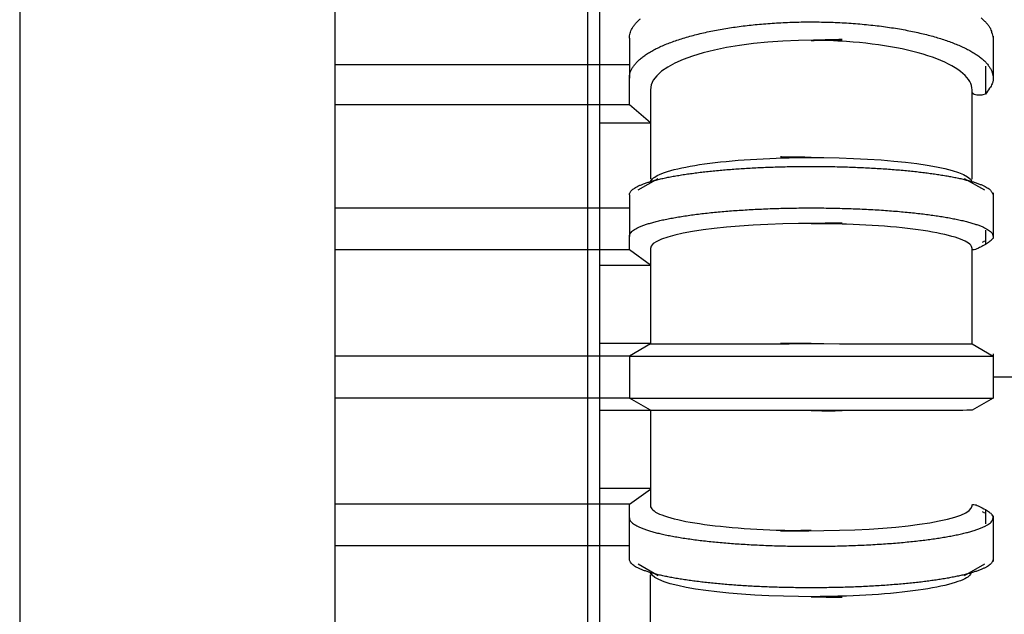
# Model space of a CAD drawing. Extents: x 34 to 1880, y 46 to 1276.
# Drawn here: x 739 to 744, y 690 to 693 of the extents above; entities that cross this region are included whole.
import ezdxf

# ---------------------------------------------------------------- set-up
doc = ezdxf.new("R2010")
doc.units = 0
doc.header["$MEASUREMENT"] = 0
doc.layers.add('6', color=7, linetype='CONTINUOUS')

msp = doc.modelspace()

# ---------------------------------------------------------------- linework, layer by layer
at = {"layer": '6', "color": 7, "linetype": 'Continuous'}
for p, q in [((740.8984, 313.2579), (740.8984, 709.2579)), ((742.0984, 709.2579), (742.0984, 678.2777)), ((739.3983, 697.2579), (739.3983, 691.2579)), ((742.1583, 686.7579), (742.1583, 695.7579)), ((742.2983, 692.8703), (742.2983, 692.6801)), ((744.0283, 692.8798), (744.0283, 692.6706)), ((742.2983, 692.7436), (740.8983, 692.7436)), ((742.2983, 692.5534), (742.2983, 692.6801)), ((742.3983, 692.6242), (742.3983, 692.1986)), ((743.9283, 692.1986), (743.9283, 692.6244)), ((742.2983, 692.5534), (740.8983, 692.5534)), ((742.3983, 692.4676), (742.2983, 692.5534)), ((742.3983, 692.4651), (742.1583, 692.4651)), ((742.3394, 692.1482), (742.4352, 692.2028)), ((743.8915, 692.2028), (743.9873, 692.1482)), ((742.2983, 692.1248), (742.2983, 691.9273)), ((744.0283, 692.1347), (744.0283, 691.9174)), ((742.2983, 692.0607), (740.8983, 692.0607)), ((742.2983, 691.8631), (742.2983, 691.9273)), ((743.9873, 691.9039), (743.977, 691.898)), ((742.2983, 691.8631), (740.8983, 691.8631)), ((742.3983, 691.7905), (742.2983, 691.8631)), ((742.3983, 691.8694), (742.3983, 691.4163)), ((743.9283, 691.4157), (743.9283, 691.8698)), ((742.3983, 691.7884), (742.1583, 691.7884)), ((742.3983, 691.4173), (742.1583, 691.4173)), ((742.3995, 691.4163), (742.2983, 691.3579)), ((743.9283, 691.4157), (744.0284, 691.3579)), ((744.0283, 691.3679), (744.0283, 691.158)), ((742.2983, 691.3579), (740.8983, 691.3579)), ((742.2983, 691.3579), (742.2983, 691.1579)), ((742.2983, 691.3579), (744.0283, 691.3579)), ((739.3983, 691.2579), (739.3983, 685.2579)), ((744.135, 691.2579), (744.0284, 691.2579)), ((742.2983, 691.1579), (740.8983, 691.1579)), ((742.3984, 691.1002), (742.2983, 691.1579)), ((742.2983, 691.1579), (744.0283, 691.1579)), ((744.0284, 691.1579), (743.9283, 691.1002)), ((742.3983, 691.0985), (742.1583, 691.0985)), ((742.3983, 691.0996), (742.3983, 690.6464)), ((742.3983, 690.7275), (742.1583, 690.7275)), ((742.2983, 690.6528), (742.3983, 690.7254)), ((742.2983, 690.6528), (740.8983, 690.6528)), ((742.2983, 690.5886), (742.2983, 690.6528)), ((743.977, 690.6179), (743.9873, 690.612)), ((742.2983, 690.3911), (742.2983, 690.5886)), ((744.0283, 690.5985), (744.0283, 690.3812)), ((742.2983, 690.4552), (740.8983, 690.4552)), ((742.4353, 690.313), (742.3394, 690.3677)), ((743.9873, 690.3677), (743.8915, 690.313)), ((742.3983, 689.8917), (742.3983, 690.3173))]:
    msp.add_line(p, q, dxfattribs=at)
for points in [[(742.2984, 692.8703), (742.2991, 692.8817, -0.035837), (742.3015, 692.8932, -0.033601), (742.3056, 692.9048, -0.031127), (742.3113, 692.9165, -0.029213), (742.3188, 692.9281, -0.026392), (742.328, 692.9397, -0.023527), (742.339, 692.9513, -0.020684), (742.3518, 692.9628, -0.018326)], [(743.9709, 692.9661, -0.019064), (743.9843, 692.9542, -0.017031), (743.996, 692.9428, -0.006805), (744.0056, 692.9324, -0.02784), (744.014, 692.9188, -0.061379), (744.0216, 692.8979, -0.036356), (744.0284, 692.8703, -0.020464)], [(742.2984, 692.6801), (742.2993, 692.6926, -0.039345), (742.3022, 692.7052, -0.036581), (742.3071, 692.7179, -0.033441), (742.314, 692.7307, -0.030981), (742.323, 692.7434, -0.027543), (742.334, 692.7561, -0.024175), (742.3473, 692.7687, -0.020946), (742.3626, 692.7812, -0.018342), (742.38, 692.7934, -0.015949), (742.3993, 692.8055, -0.014027), (742.4208, 692.8172, -0.012326), (742.444, 692.8286, -0.010968), (742.4692, 692.8396, -0.009775), (742.496, 692.8502, -0.008805), (742.5244, 692.8603, -0.00796), (742.5543, 692.8699, -0.00726), (742.5856, 692.879, -0.006648), (742.618, 692.8876, -0.006122), (742.6515, 692.8956, -0.005687), (742.6859, 692.903, -0.005313), (742.7212, 692.9098, -0.004954), (742.7569, 692.9161, -0.004612), (742.7931, 692.9217, -0.004448), (742.83, 692.9268, -0.004256), (742.868, 692.9313, -0.004073), (742.907, 692.9354, -0.004042), (742.9471, 692.9389, -0.003972), (742.9881, 692.9419, -0.003927), (743.0299, 692.9442, -0.00388), (743.0723, 692.9459, -0.003863), (743.1152, 692.947, -0.003844), (743.1585, 692.9474, -0.003849), (743.2019, 692.9471, -0.003858), (743.2453, 692.9462, -0.003886), (743.2886, 692.9446, -0.003924), (743.3316, 692.9423, -0.003976), (743.3741, 692.9393, -0.004046), (743.4159, 692.9358, -0.004124), (743.457, 692.9315, -0.004229), (743.4971, 692.9267, -0.004337), (743.5361, 692.9213, -0.004482), (743.574, 692.9154, -0.004625), (743.6105, 692.9089, -0.004819), (743.6457, 692.902, -0.005012), (743.6793, 692.8946, -0.005256), (743.7115, 692.8869, -0.005452), (743.7421, 692.8788, -0.005876), (743.7716, 692.8702, -0.006334), (743.8, 692.861, -0.006793), (743.8275, 692.8514, -0.007548), (743.8535, 692.8412, -0.008402), (743.8782, 692.8306, -0.009335), (743.9014, 692.8195, -0.010475), (743.9229, 692.808, -0.011873), (743.9426, 692.7961, -0.013528), (743.9605, 692.7839, -0.0154), (743.9763, 692.7714, -0.017927), (743.9902, 692.7586, -0.021109), (744.0019, 692.7456, -0.023991), (744.0116, 692.7325, -0.02587), (744.0191, 692.7194, -0.032092), (744.0243, 692.706, -0.042436), (744.0271, 692.6923, -0.036169), (744.0284, 692.6795, -0.015112), (744.0284, 692.6678, -0.050463), (744.024, 692.6533, -0.07935), (744.0117, 692.6316, -0.033677), (743.9921, 692.6035, -0.016442)], [(742.2984, 692.1248), (742.2991, 692.1306, -0.069839), (742.3015, 692.1364, -0.059236), (742.3056, 692.1423, -0.046649), (742.3113, 692.1481, -0.036908), (742.3188, 692.154, -0.028228), (742.328, 692.1599, -0.021962), (742.339, 692.1658, -0.017194), (742.3518, 692.1716, -0.013931), (742.3663, 692.1773, -0.011355), (742.3825, 692.183, -0.009507), (742.4004, 692.1885, -0.008012), (742.4199, 692.194, -0.006902), (742.4411, 692.1992, -0.005978), (742.4637, 692.2044, -0.005266), (742.4879, 692.2093, -0.004663), (742.5133, 692.2141, -0.004183), (742.5401, 692.2186, -0.003773), (742.568, 692.223, -0.003436), (742.5971, 692.2271, -0.003145), (742.627, 692.231, -0.002896), (742.6578, 692.2346, -0.002691), (742.6894, 692.238, -0.002514), (742.7216, 692.2411, -0.002346), (742.7543, 692.244, -0.002189), (742.7873, 692.2467, -0.002104), (742.8208, 692.2491, -0.002007), (742.8552, 692.2512, -0.001923), (742.8905, 692.2532, -0.0019), (742.9267, 692.255, -0.001859), (742.9638, 692.2565, -0.001837), (743.0015, 692.2577, -0.001812), (743.0398, 692.2587, -0.001798), (743.0787, 692.2595, -0.001784), (743.1179, 692.2599, -0.001781), (743.1574, 692.2601, -0.001779), (743.1971, 692.26, -0.001785), (743.2368, 692.2596, -0.001795), (743.2764, 692.259, -0.001812), (743.3157, 692.258, -0.001834), (743.3548, 692.2568, -0.001862), (743.3933, 692.2552, -0.001898), (743.4312, 692.2535, -0.001937), (743.4685, 692.2514, -0.00199), (743.5049, 692.2491, -0.002044), (743.5404, 692.2466, -0.002114), (743.5749, 692.2438, -0.002183), (743.6083, 692.2408, -0.002279), (743.6406, 692.2377, -0.002377), (743.6716, 692.2343, -0.002488), (743.7014, 692.2308, -0.002583), (743.7298, 692.2271, -0.002785), (743.7571, 692.2232, -0.002983), (743.7837, 692.2191, -0.003201), (743.8094, 692.2148, -0.003559), (743.834, 692.2102, -0.003948), (743.8576, 692.2055, -0.004375), (743.88, 692.2006, -0.004971), (743.9011, 692.1954, -0.005781), (743.9208, 692.1901, -0.006501), (743.9391, 692.1847, -0.007043), (743.9558, 692.1791, -0.009111), (743.9709, 692.1733, -0.013247), (743.9843, 692.1672, -0.012849), (743.996, 692.1615, -0.005416), (744.0056, 692.1562, -0.023489), (744.014, 692.1493, -0.067044), (744.0216, 692.1387, -0.053565), (744.0284, 692.1248, -0.034642)], [(742.2984, 691.9273), (742.2993, 691.9336, -0.076488), (742.3022, 691.94, -0.063194), (742.3071, 691.9464, -0.048067), (742.314, 691.9529, -0.03702), (742.323, 691.9593, -0.027685), (742.334, 691.9657, -0.021207), (742.3473, 691.9721, -0.016421), (742.3626, 691.9784, -0.013214), (742.38, 691.9846, -0.010722), (742.3993, 691.9907, -0.008951), (742.4208, 691.9967, -0.007533), (742.444, 692.0024, -0.006485), (742.4692, 692.008, -0.005621), (742.496, 692.0133, -0.004955), (742.5244, 692.0185, -0.004397), (742.5543, 692.0234, -0.003952), (742.5856, 692.028, -0.003573), (742.618, 692.0323, -0.003257), (742.6515, 692.0363, -0.002999), (742.6859, 692.0401, -0.002782), (742.7212, 692.0436, -0.002577), (742.7569, 692.0467, -0.002387), (742.7931, 692.0496, -0.002292), (742.83, 692.0521, -0.002185), (742.868, 692.0544, -0.002084), (742.907, 692.0565, -0.002063), (742.9471, 692.0583, -0.002022), (742.9881, 692.0598, -0.001996), (743.0299, 692.061, -0.001969), (743.0723, 692.0618, -0.001958), (743.1152, 692.0624, -0.001947), (743.1585, 692.0626, -0.001949), (743.2019, 692.0624, -0.001953), (743.2453, 692.062, -0.001968), (743.2886, 692.0611, -0.001989), (743.3316, 692.06, -0.002017), (743.3741, 692.0585, -0.002055), (743.4159, 692.0567, -0.002099), (743.457, 692.0545, -0.002158), (743.4971, 692.0521, -0.002219), (743.5361, 692.0494, -0.002301), (743.574, 692.0464, -0.002384), (743.6105, 692.0431, -0.002496), (743.6457, 692.0396, -0.00261), (743.6793, 692.0359, -0.002754), (743.7115, 692.0319, -0.002877), (743.7421, 692.0278, -0.003128), (743.7716, 692.0235, -0.003404), (743.8, 692.0189, -0.003694), (743.8275, 692.014, -0.004162), (743.8535, 692.0088, -0.004714), (743.8782, 692.0034, -0.005346), (743.9014, 691.9978, -0.006157), (743.9229, 691.992, -0.007199), (743.9426, 691.986, -0.008544), (743.9605, 691.9798, -0.010216), (743.9763, 691.9735, -0.012697), (743.9902, 691.967, -0.01623), (744.0019, 691.9604, -0.020613), (744.0116, 691.9538, -0.025293), (744.0191, 691.9472, -0.037016), (744.0243, 691.9404, -0.060667), (744.0271, 691.9335, -0.064113), (744.0284, 691.927, -0.029022), (744.0284, 691.9211, -0.099698), (744.024, 691.9137, -0.127959), (744.0117, 691.9027, -0.039138), (743.9921, 691.8885, -0.016699)], [(742.2984, 690.5886), (742.2993, 690.5823, 0.076491), (742.3022, 690.5759, 0.063195), (742.3071, 690.5695, 0.048068), (742.314, 690.563, 0.037019), (742.323, 690.5566, 0.027685), (742.334, 690.5501, 0.021207), (742.3473, 690.5438, 0.016421), (742.3626, 690.5374, 0.013214), (742.38, 690.5312, 0.010721), (742.3993, 690.5252, 0.00895), (742.4208, 690.5192, 0.007533), (742.444, 690.5135, 0.006485), (742.4692, 690.5079, 0.005621), (742.496, 690.5025, 0.004955), (742.5244, 690.4974, 0.004397), (742.5543, 690.4925, 0.003952), (742.5856, 690.4879, 0.003573), (742.618, 690.4836, 0.003257), (742.6515, 690.4795, 0.002999), (742.6859, 690.4758, 0.002782), (742.7212, 690.4723, 0.002577), (742.7569, 690.4692, 0.002387), (742.7931, 690.4663, 0.002292), (742.83, 690.4637, 0.002185), (742.868, 690.4614, 0.002084), (742.907, 690.4594, 0.002063), (742.9471, 690.4576, 0.002022), (742.9881, 690.4561, 0.001996), (743.0299, 690.4549, 0.001969), (743.0723, 690.454, 0.001958), (743.1152, 690.4535, 0.001947), (743.1585, 690.4533, 0.001949), (743.2019, 690.4534, 0.001953), (743.2453, 690.4539, 0.001968), (743.2886, 690.4547, 0.001989), (743.3316, 690.4559, 0.002017), (743.3741, 690.4574, 0.002055), (743.4159, 690.4592, 0.002099), (743.457, 690.4613, 0.002158), (743.4971, 690.4638, 0.002219), (743.5361, 690.4665, 0.002301), (743.574, 690.4695, 0.002384), (743.6105, 690.4728, 0.002496), (743.6457, 690.4763, 0.00261), (743.6793, 690.48, 0.002754), (743.7115, 690.4839, 0.002877), (743.7421, 690.4881, 0.003128), (743.7716, 690.4924, 0.003406), (743.8, 690.497, 0.003696), (743.8275, 690.5019, 0.004163), (743.8535, 690.5071, 0.004716), (743.8782, 690.5124, 0.005348), (743.9014, 690.518, 0.006159), (743.9229, 690.5239, 0.007202), (743.9426, 690.5299, 0.008546), (743.9605, 690.5361, 0.010219), (743.9763, 690.5424, 0.012701), (743.9902, 690.5489, 0.016235), (744.0019, 690.5554, 0.020617), (744.0116, 690.5621, 0.025297), (744.0191, 690.5687, 0.037019), (744.0243, 690.5755, 0.060664), (744.0271, 690.5824, 0.064099), (744.0284, 690.5889, 0.029014), (744.0284, 690.5948, 0.099665), (744.024, 690.6022, 0.127932), (744.0117, 690.6132, 0.039137), (743.9921, 690.6274, 0.0167)], [(744.0284, 690.3911), (744.0275, 690.3849, -0.071711), (744.0248, 690.3788, -0.061395), (744.0203, 690.3727, -0.047579), (744.014, 690.3665, -0.036522), (744.0059, 690.3604, -0.027505), (743.996, 690.3544, -0.021183), (743.9843, 690.3484, -0.016501), (743.9709, 690.3426, -0.013279), (743.9558, 690.3368, -0.010806), (743.9391, 690.3312, -0.009011), (743.9208, 690.3257, -0.007596), (743.9011, 690.3204, -0.006524), (743.88, 690.3153, -0.005654), (743.8576, 690.3104, -0.004965), (743.834, 690.3056, -0.004404), (743.8094, 690.3011, -0.00395), (743.7837, 690.2968, -0.003552), (743.7571, 690.2927, -0.0032), (743.7298, 690.2888, -0.002984), (743.7014, 690.2851, -0.002785), (743.6716, 690.2816, -0.002583), (743.6406, 690.2782, -0.002488), (743.6083, 690.275, -0.002377), (743.5749, 690.2721, -0.002279), (743.5404, 690.2693, -0.002183), (743.5049, 690.2668, -0.002114), (743.4685, 690.2645, -0.002044), (743.4312, 690.2624, -0.00199), (743.3933, 690.2606, -0.001937), (743.3548, 690.2591, -0.001898), (743.3157, 690.2579, -0.001862), (743.2764, 690.2569, -0.001834), (743.2368, 690.2563, -0.001812), (743.1971, 690.2559, -0.001795), (743.1574, 690.2558, -0.001785), (743.1179, 690.2559, -0.001779), (743.0787, 690.2564, -0.001781), (743.0398, 690.2571, -0.001784), (743.0015, 690.2582, -0.001798), (742.9638, 690.2594, -0.001812), (742.9267, 690.2609, -0.001837), (742.8905, 690.2627, -0.001859), (742.8552, 690.2646, -0.0019), (742.8208, 690.2668, -0.001923), (742.7873, 690.2692, -0.002007), (742.7543, 690.2718, -0.002104), (742.7216, 690.2747, -0.002189), (742.6894, 690.2779, -0.002346), (742.6578, 690.2813, -0.002514), (742.627, 690.2849, -0.002691), (742.5971, 690.2888, -0.002896), (742.568, 690.2929, -0.003143), (742.5401, 690.2972, -0.003436), (742.5133, 690.3018, -0.003779), (742.4879, 690.3066, -0.004181), (742.4637, 690.3115, -0.004636), (742.4411, 690.3166, -0.005271), (742.4199, 690.3219, -0.006097), (742.4004, 690.3273, -0.00688), (742.3825, 690.3329, -0.007481), (742.3663, 690.3385, -0.009598), (742.3518, 690.3443, -0.013735), (742.339, 690.3503, -0.013523), (742.328, 690.3559, -0.00627), (742.319, 690.3611, -0.024228), (742.3113, 690.3677, -0.067032), (742.3044, 690.3779, -0.053237), (742.2984, 690.3911, -0.034736)]]:
    msp.add_lwpolyline(points, format="xyb", dxfattribs=at)
for points in [[(742.3984, 692.6242), (742.3984, 692.6242), (742.3984, 692.6242), (742.3984, 692.6243), (742.3984, 692.6243), (742.3984, 692.6243), (742.3984, 692.6243), (742.3984, 692.6244), (742.3984, 692.6244), (742.3984, 692.6244), (742.3984, 692.6244), (742.3984, 692.6245), (742.3984, 692.6245), (742.3984, 692.6245), (742.3984, 692.6246), (742.3984, 692.6246), (742.3984, 692.6246), (742.3984, 692.6247), (742.3984, 692.6247)], [(742.3984, 691.8694), (742.3984, 691.8694), (742.3984, 691.8695), (742.3984, 691.8695), (742.3984, 691.8695), (742.3984, 691.8695), (742.3984, 691.8695), (742.3984, 691.8696), (742.3984, 691.8696), (742.3984, 691.8696), (742.3984, 691.8696), (742.3984, 691.8697), (742.3984, 691.8697), (742.3984, 691.8697), (742.3984, 691.8697), (742.3984, 691.8697), (742.3984, 691.8698), (742.3984, 691.8698), (742.3984, 691.8698)]]:
    msp.add_lwpolyline(points, dxfattribs=at)
for points, knots in [([(743.9283, 692.6244), (743.9283, 692.6507), (743.9136, 692.6774), (743.8568, 692.7271), (743.8141, 692.7508), (743.707, 692.792), (743.6412, 692.81), (743.496, 692.8379), (743.4145, 692.8482), (743.2763, 692.8577), (743.2197, 692.8596), (743.1633, 692.8597), (743.1603, 692.8581), (743.5338, 692.8693), (742.6984, 692.8492), (742.3991, 692.7489), (742.3984, 692.6247)], [0, 0, 0, 0, 0.107503, 0.107503, 0.215003, 0.215003, 0.322469, 0.322469, 0.429893, 0.429893, 0.500181, 0.500181, 0.500181, 1.015449, 1.015449, 1.500181, 1.500181, 1.500181, 1.500181]), ([(743.9921, 692.7376), (743.9922, 692.7354), (743.9923, 692.7118), (743.9923, 692.6671), (743.9922, 692.6247), (743.9921, 692.6035)], [0.2950362, 0.2950362, 0.2950362, 0.2950362, 0.3333349, 0.6666697, 1, 1, 1, 1]), ([(742.3996, 692.1883), (742.4038, 692.1997), (742.4181, 692.211), (742.4705, 692.2345), (742.5133, 692.2467), (742.6206, 692.2678), (742.6865, 692.277), (742.832, 692.2913), (742.9135, 692.2966), (743.0513, 692.3014), (743.1074, 692.3024), (743.1633, 692.3024), (743.1664, 692.304), (742.7953, 692.3073), (743.6143, 692.2972), (743.9066, 692.2491), (743.9272, 692.1883)], [0.017645, 0.017645, 0.017645, 0.017645, 0.107502, 0.107502, 0.215001, 0.215001, 0.322466, 0.322466, 0.429889, 0.429889, 0.499608, 0.499608, 0.499608, 1.01314, 1.01314, 1.482074, 1.482074, 1.482074, 1.482074]), ([(743.9283, 691.8698), (743.9283, 691.8831), (743.9136, 691.8965), (743.8568, 691.9215), (743.8141, 691.9335), (743.707, 691.9542), (743.6412, 691.9633), (743.496, 691.9773), (743.4145, 691.9825), (743.2763, 691.9873), (743.2197, 691.9883), (743.1633, 691.9883), (743.1603, 691.9867), (743.5338, 691.9931), (742.6983, 691.983), (742.399, 691.9325), (742.3984, 691.8698)], [0, 0, 0, 0, 0.107499, 0.107499, 0.214995, 0.214995, 0.322457, 0.322457, 0.429877, 0.429877, 0.500162, 0.500162, 0.500162, 1.015411, 1.015411, 1.500162, 1.500162, 1.500162, 1.500162]), ([(743.9921, 691.9564), (743.9922, 691.9558), (743.9922, 691.9331), (743.9922, 691.9105), (743.9921, 691.8885)], [0.6563445, 0.6563445, 0.6563445, 0.6563445, 0.6666697, 1, 1, 1, 1]), ([(742.3989, 691.416), (742.3985, 691.4158), (742.4134, 691.416), (742.4704, 691.4163), (742.5133, 691.4164), (742.6206, 691.4166), (742.6865, 691.4167), (742.8319, 691.4169), (742.9134, 691.4169), (743.0513, 691.4169), (743.1074, 691.417), (743.1633, 691.417), (743.1664, 691.4186), (742.7949, 691.417), (743.6289, 691.4169), (743.9283, 691.4164), (743.9283, 691.4157)], [0, 0, 0, 0, 0.107497, 0.107497, 0.214992, 0.214992, 0.322452, 0.322452, 0.429871, 0.429871, 0.499629, 0.499629, 0.499629, 1.013352, 1.013352, 1.499629, 1.499629, 1.499629, 1.499629]), ([(743.9283, 691.1002), (743.9283, 691.1), (743.9136, 691.0999), (743.8568, 691.0996), (743.8141, 691.0995), (743.707, 691.0993), (743.6412, 691.0992), (743.496, 691.099), (743.4145, 691.099), (743.2763, 691.0989), (743.2197, 691.0989), (743.1633, 691.0989), (743.1603, 691.0973), (743.5344, 691.0989), (742.6983, 691.099), (742.399, 691.0994), (742.3984, 691.0999)], [0, 0, 0, 0, 0.107497, 0.107497, 0.214992, 0.214992, 0.322453, 0.322453, 0.429871, 0.429871, 0.500156, 0.500156, 0.500156, 1.01571, 1.01571, 1.500156, 1.500156, 1.500156, 1.500156]), ([(742.3988, 690.6461), (742.3985, 690.6326), (742.4134, 690.6192), (742.4704, 690.5942), (742.5133, 690.5822), (742.6206, 690.5615), (742.6865, 690.5525), (742.8319, 690.5385), (742.9134, 690.5333), (743.0513, 690.5285), (743.1074, 690.5276), (743.1633, 690.5276), (743.1664, 690.5292), (742.7955, 690.5228), (743.6289, 690.5328), (743.9283, 690.5835), (743.9283, 690.646)], [0, 0, 0, 0, 0.107498, 0.107498, 0.214995, 0.214995, 0.322456, 0.322456, 0.429876, 0.429876, 0.499622, 0.499622, 0.499622, 1.012998, 1.012998, 1.499622, 1.499622, 1.499622, 1.499622]), ([(743.9283, 690.646), (743.9283, 690.6523), (743.9334, 690.6538), (743.9539, 690.6479), (743.9709, 690.6392), (743.9921, 690.6274)], [0, 0, 0, 0, 0.464668, 0.464668, 1, 1, 1, 1]), ([(743.9921, 690.6274), (743.9922, 690.6054), (743.9922, 690.5827), (743.9922, 690.5601), (743.9921, 690.5595)], [0, 0, 0, 0, 0.3333349, 0.3438077, 0.3438077, 0.3438077, 0.3438077]), ([(743.9231, 690.3285), (743.9237, 690.3169), (743.9094, 690.3053), (743.8568, 690.2816), (743.8141, 690.2694), (743.707, 690.2482), (743.6412, 690.239), (743.496, 690.2246), (743.4145, 690.2194), (743.2763, 690.2145), (743.2197, 690.2135), (743.1633, 690.2135), (743.1603, 690.2118), (743.5342, 690.2085), (742.7125, 690.2186), (742.4201, 690.2667), (742.3995, 690.3276)], [0.015724, 0.015724, 0.015724, 0.015724, 0.107502, 0.107502, 0.215001, 0.215001, 0.322466, 0.322466, 0.429889, 0.429889, 0.500176, 0.500176, 0.500176, 1.015677, 1.015677, 1.48324, 1.48324, 1.48324, 1.48324])]:
    msp.add_open_spline(points, degree=3, knots=knots, dxfattribs=at)
for points in [[(743.9921, 692.6035), (743.9833, 692.6013), (743.9679, 692.5983), (743.9507, 692.5978), (743.938, 692.6016), (743.9302, 692.6099), (743.9283, 692.6189), (743.9283, 692.6244)], [(743.9921, 691.8885), (743.9833, 691.8836), (743.9679, 691.8753), (743.9507, 691.8672), (743.938, 691.8631), (743.9302, 691.8635), (743.9283, 691.8671), (743.9283, 691.8698)]]:
    msp.add_open_spline(points, degree=3, dxfattribs=at)

doc.saveas('drawing.dxf')
